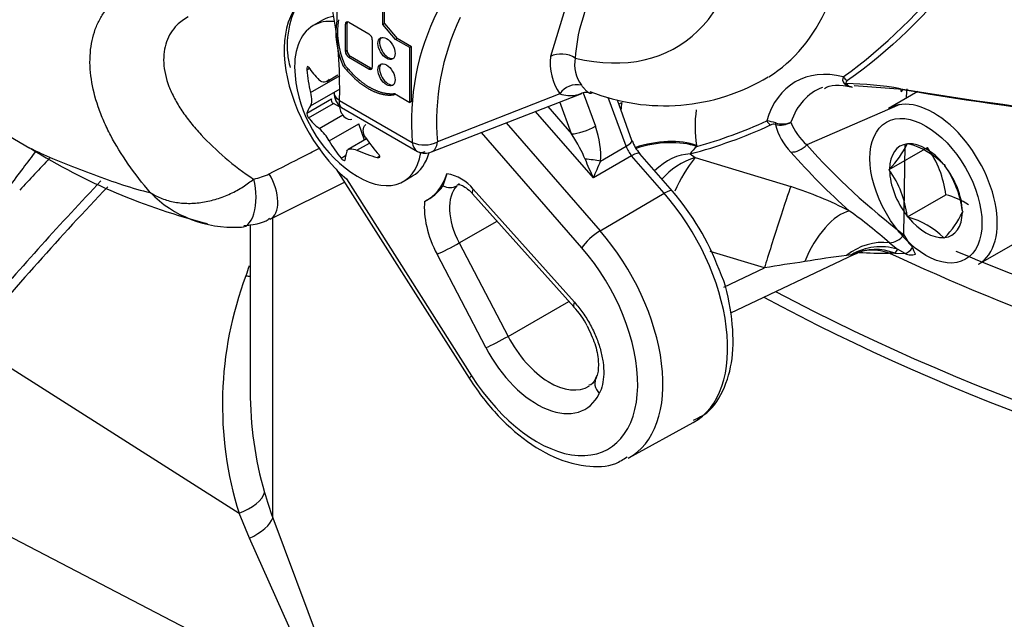
# Paper-space layout 'Sheet1' of a CAD drawing. Units: millimetres. Extents: x 0 to 210, y -3 to 297.
# Drawn here: x 23 to 28, y 197 to 201 of the extents above; entities that cross this region are included whole.
import ezdxf

# ---------------------------------------------------------------- set-up
doc = ezdxf.new("R2010")
doc.units = ezdxf.units.MM
doc.layers.add('A700N0BS00', color=7, linetype='Continuous')
doc.layers.add('Default', color=7, linetype='Continuous')

# ---------------------------------------------------------------- blocks, each defined once
blk = doc.blocks.new('SE6')
at = {"layer": 'A700N0BS00', "color": 7, "linetype": 'Continuous'}
for p, q in [((20.8134, 200.9471), (22.6318, 199.8972)), ((24.3373, 200.8191), (24.3373, 200.6044)), ((25.6533, 200.8284), (25.5236, 200.407)), ((24.5918, 200.5843), (24.5918, 200.6721)), ((24.6008, 200.5895), (24.6008, 200.6726)), ((24.2579, 200.6087), (24.2057, 200.5785)), ((24.3935, 200.5915), (24.3844, 200.5861)), ((24.3844, 200.4342), (24.3844, 200.5861)), ((24.3935, 200.4396), (24.3935, 200.5915)), ((24.403, 200.5968), (24.5154, 200.5319)), ((24.5918, 200.5843), (24.6008, 200.5895)), ((24.6625, 200.5021), (24.5918, 200.5843)), ((24.6008, 200.5895), (24.6717, 200.5073)), ((24.6717, 200.5073), (24.6625, 200.5021)), ((24.7515, 200.4612), (24.6717, 200.5073)), ((24.534, 200.4997), (24.534, 200.3479)), ((24.7424, 200.456), (24.6625, 200.5021)), ((24.7515, 200.4612), (24.7424, 200.456)), ((24.7424, 200.151), (24.7424, 200.456)), ((24.7515, 200.1566), (24.7515, 200.4612)), ((24.3935, 200.4396), (24.3844, 200.4342)), ((24.4122, 200.4072), (24.403, 200.402)), ((24.5154, 200.3371), (24.403, 200.402)), ((24.5246, 200.3422), (24.4122, 200.4072)), ((24.1699, 200.3326), (24.1845, 200.3411)), ((24.5246, 200.3422), (24.5154, 200.3371)), ((24.1903, 200.2064), (24.3545, 200.3012)), ((24.2808, 200.2681), (24.3431, 200.3041)), ((27.1831, 200.2419), (27.1955, 200.2408)), ((27.4809, 200.2236), (27.2117, 200.2445)), ((24.1903, 200.1324), (24.3545, 200.2273)), ((24.6566, 200.2005), (24.6516, 200.1937)), ((24.6516, 200.1937), (24.6607, 200.1993)), ((24.6566, 200.2005), (24.7424, 200.151)), ((24.863, 199.8765), (25.6978, 200.2014)), ((25.5762, 200.2001), (24.8953, 199.9321)), ((25.7057, 200.2041), (25.7733, 200.0189)), ((25.944, 199.9076), (25.8451, 200.1786)), ((27.5657, 200.2123), (27.4026, 200.1181)), ((24.1699, 200.0924), (24.307, 200.1716)), ((24.1803, 200.0656), (24.3174, 200.1448)), ((24.3513, 200.1275), (24.3174, 200.1448)), ((24.3517, 200.1623), (24.7561, 199.9289)), ((24.3625, 200.1231), (24.7849, 199.879)), ((24.7515, 200.1566), (24.7424, 200.151)), ((25.5095, 200.1281), (25.6415, 199.9763)), ((25.6415, 199.9763), (25.5765, 200.1542)), ((25.9768, 199.9401), (25.8954, 200.1633)), ((25.9031, 200.1422), (25.9196, 200.1513)), ((27.4648, 200.1394), (26.9477, 199.9157)), ((24.2392, 200.0062), (24.3699, 200.0816)), ((25.762, 199.732), (25.4409, 200.1014)), ((24.2947, 199.9372), (24.459, 200.032)), ((24.4902, 199.9418), (24.459, 200.032)), ((25.2781, 200.0381), (25.7996, 199.4379)), ((25.6987, 199.3428), (25.1409, 199.9847)), ((24.5017, 199.9485), (24.4005, 199.89)), ((24.4481, 199.8856), (24.5178, 199.9258)), ((25.8013, 199.8251), (25.944, 199.9076)), ((26.3358, 199.9126), (26.3368, 199.9063)), ((27.4875, 199.4157), (27.4951, 199.9176)), ((27.5062, 199.9209), (27.5081, 199.9237)), ((27.5081, 199.9237), (27.5119, 199.9215)), ((24.3604, 199.8415), (24.3853, 199.8558)), ((24.5614, 199.8456), (24.5757, 199.8538)), ((25.9749, 199.8551), (25.762, 199.732)), ((26.1559, 199.6468), (25.9749, 199.8551)), ((26.2012, 199.6582), (26.0202, 199.8664)), ((26.2995, 199.8652), (26.3283, 199.8447)), ((27.406, 199.7785), (27.6182, 199.9009)), ((26.3283, 199.8447), (26.8585, 199.6838)), ((27.7084, 199.808), (27.7122, 199.8058)), ((27.7122, 199.8058), (27.7141, 199.8009)), ((24.3335, 199.7802), (25.0722, 198.6182)), ((24.7057, 199.7125), (24.7579, 199.7426)), ((24.9489, 199.7551), (24.9263, 199.6871)), ((27.406, 199.7785), (27.4079, 199.7812)), ((27.4079, 199.7735), (27.406, 199.7785)), ((23.9664, 199.503), (24.3797, 199.7074)), ((24.3897, 199.7261), (25.0859, 198.6311)), ((25.0912, 199.643), (25.6529, 199.0152)), ((25.095, 199.6688), (25.6567, 199.0411)), ((25.7996, 199.4379), (26.1559, 199.6468)), ((27.5081, 199.5154), (27.7202, 199.6379)), ((27.5081, 199.5154), (27.5062, 199.5204)), ((27.8123, 199.5477), (27.8143, 199.5428)), ((27.8143, 199.5428), (27.8123, 199.54)), ((23.8556, 199.4732), (23.8556, 198.5471)), ((23.9804, 197.843), (23.9804, 199.5099)), ((25.0164, 199.3701), (25.227, 199.4913)), ((27.5119, 199.5132), (27.5081, 199.5154)), ((27.9026, 199.2521), (28.2844, 199.4726)), ((25.0164, 199.3701), (25.288, 198.851)), ((27.4074, 199.3713), (27.4511, 199.3352)), ((27.7122, 199.3976), (27.7084, 199.3998)), ((27.7141, 199.4003), (27.7122, 199.3976)), ((25.165, 198.7884), (24.8935, 199.3075)), ((26.7124, 199.2319), (26.4119, 199.3231)), ((26.5258, 198.9815), (27.2122, 199.3081)), ((27.1972, 199.3048), (27.1695, 199.3015)), ((27.4364, 199.3137), (27.4012, 199.313)), ((27.4511, 199.3352), (27.4364, 199.3137)), ((27.4364, 199.3137), (27.4945, 199.3125)), ((27.4945, 199.3125), (27.4511, 199.3352)), ((26.4875, 199.1249), (26.7124, 199.2319)), ((25.288, 198.851), (25.6258, 199.0454)), ((22.2963, 198.8213), (23.7934, 197.8675)), ((25.9591, 198.1755), (26.317, 198.372)), ((24.252, 196.8377), (21.8665, 198.0769)), ((23.8509, 197.7291), (23.7935, 197.8675)), ((23.9804, 197.843), (24.3368, 196.8948)), ((24.252, 196.8377), (23.8509, 197.7291))]:
    blk.add_line(p, q, dxfattribs=at)
for centre, radius, start, end in [((21.897, 200.2327), 2.4558, 358.357, 19.5464), ((26.5484, 200.3478), 0.888, 150.0301, 176.7501), ((26.1231, 200.0441), 1.3719, 153.386, 184.8171), ((26.2402, 200.0423), 1.3494, 154.5094, 184.686), ((25.818, 200.3717), 0.2965, 173.1611, 215.3698), ((25.8467, 200.3606), 0.1887, 168.5068, 217.0219), ((24.848, 200.372), 0.7468, 185.4681, 234.5319), ((26.1571, 201.2476), 1.1147, 248.1797, 301.1731), ((27.179, 200.2788), 0.032, 151.3264, 222.6352), ((25.6704, 200.1359), 0.114, 77.0297, 145.73), ((27.1919, 200.2883), 0.048, 220.5253, 259.1558), ((27.1403, 198.3674), 1.8888, 80.0008, 89.1681), ((24.4225, 200.2031), 0.1, 177.2251, 233.3519), ((25.7207, 200.1295), 0.0767, 72.3041, 119.4656), ((30.6744, 219.4393), 19.4775, 260.52574, 263.91122), ((30.7896, 219.5678), 19.6251, 260.29371, 263.62441), ((26.8784, 200.0355), 0.9658, 173.1112, 175.6384), ((26.9989, 200.0187), 0.6715, 172.1927, 189.0944), ((25.6024, 202.5082), 2.7334, 284.7759, 294.7558), ((25.592, 202.5443), 2.7412, 285.7662, 294.4255), ((26.6982, 199.7982), 0.2518, 72.103, 83.7794), ((26.7649, 199.989), 0.0411, 76.4312, 115.9022), ((26.8018, 200.1409), 0.1152, 256.3232, 300.1752), ((27.0931, 200.1052), 0.3276, 193.461, 224.4393), ((26.8129, 200.1518), 0.12, 251.8444, 292.941), ((27.1462, 200.1484), 0.3058, 200.4892, 229.5199), ((24.0606, 199.8057), 0.2685, 29.3062, 48.2817), ((24.8223, 200.0796), 0.1646, 246.2809, 296.3354), ((26.2018, 200.0229), 0.2397, 200.2033, 220.7537), ((26.5207, 199.702), 0.2749, 131.9941, 143.5826), ((29.8933, 202.5546), 3.9548, 221.8563, 232.5317), ((27.0317, 200.1501), 0.5269, 315.5681, 334.2241), ((27.3941, 199.4906), 0.4467, 45.2909, 74.7091), ((24.4752, 202.8655), 3.4939, 238.242, 255.803), ((24.8268, 199.9697), 0.1, 247.855, 291.2763), ((29.6824, 202.3563), 3.7581, 221.3023, 228.3622), ((27.1623, 199.5727), 0.5617, 6.6605, 35.7515), ((26.7655, 200.2351), 1.1225, 200.7899, 206.6268), ((26.435, 199.4776), 0.3823, 106.2093, 140.2294), ((26.8889, 199.3802), 0.728, 140.3534, 157.6191), ((27.2584, 199.4784), 0.5582, 7.1296, 35.2825), ((23.8183, 200.0349), 0.3145, 280.3329, 297.0359), ((24.9109, 199.5239), 0.2343, 38.2042, 80.6706), ((26.9468, 199.449), 0.5639, 7.2738, 35.1383), ((24.7036, 199.8488), 0.2752, 296.1037, 324.0255), ((26.2417, 197.7416), 2.0378, 62.4109, 72.383), ((23.7599, 200.1021), 0.6443, 224.5302, 272.9966), ((25.103, 198.7093), 1.4514, 20.7072, 40.8292), ((27.6054, 199.2033), 0.4496, 57.4599, 75.1979), ((25.4227, 197.1015), 3.0152, 48.8331, 54.222), ((27.3797, 199.7398), 0.4765, 314.5718, 335.2204), ((27.3941, 199.0823), 0.4467, 45.2909, 74.7091), ((27.7318, 199.5331), 0.271, 205.6582, 223.8113), ((27.8029, 194.308), 5.0335, 97.2287, 99.8991), ((27.1759, 199.442), 0.1389, 278.8439, 285.1007), ((27.2951, 199.1817), 0.1479, 95.1019, 123.3184), ((27.4035, 202.2104), 2.8974, 266.7518, 269.9553), ((33.0482, 211.4596), 13.3917, 245.01434, 255.38361), ((27.526, 199.404), 0.1, 268.7152, 285.0015), ((32.622, 210.915), 12.5625, 247.31128, 256.7939), ((28.4529, 188.6886), 10.6859, 98.1522, 99.37358), ((29.0143, 197.5348), 5.4399, 161.6995, 162.3095), ((25.7326, 198.4721), 2.0312, 159.3675, 197.3172), ((25.4097, 198.7645), 0.3485, 24.5038, 45.8163), ((25.9144, 198.5478), 2.0587, 180.0064, 195.9146), ((26.0798, 198.6058), 2.2337, 196.1812, 199.9688)]:
    blk.add_arc(centre, radius, start, end, dxfattribs=at)
for centre, major_axis, ratio, start_param, end_param in [((25.2964, 202.0597), (-0.9251, 1.6024), 0.57735, 2.639235, 5.214747), ((25.5891, 202.2287), (-1.125, 1.9486), 0.57735, 3.161686, 3.918472), ((24.5079, 200.1756), (0.3279, -0.568), 0.57735, 2.871385, 5.239991), ((24.5079, 200.1756), (0.25, -0.433), 0.57735, 2.932468, 3.141593), ((24.4557, 200.1455), (-0.25, 0.433), 0.57735, 0, 0.901872), ((24.4557, 200.1455), (-0.25, 0.433), 0.57735, 5.879798, 6.283185), ((24.5976, 200.3871), (-0.1886, 0.3266), 0.577401, 0.565772, 1.349582), ((24.6069, 200.3924), (-0.1886, 0.3266), 0.577401, 0.565659, 1.349256), ((24.403, 200.5754), (0.0131, -0.0228), 0.57735, 2.356194, 3.926991), ((24.4122, 200.5807), (0.0133, -0.023), 0.57735, 3.508668, 3.926991), ((24.5154, 200.5105), (0.0131, -0.0228), 0.57735, 0.785398, 2.356194), ((24.6222, 200.457), (0.0339, -0.0587), 0.57735, 3.290177, 6.1346), ((24.403, 200.4235), (-0.0131, 0.0228), 0.57735, 0.785398, 2.356194), ((24.4122, 200.4288), (0.0133, -0.023), 0.57735, 3.926991, 5.497787), ((25.591, 200.3573), (0.0997, -0.0081), 0.626795, 0.83451, 2.363594), ((24.8546, 200.4954), (-0.7293, 0.0391), 0.610882, 0.42467, 0.600049), ((24.5154, 200.3586), (-0.0131, 0.0228), 0.57735, 2.356194, 3.926991), ((24.5246, 200.3639), (-0.0133, 0.023), 0.57735, 2.356194, 2.774563), ((24.6222, 200.31), (0.0339, -0.0587), 0.57735, 3.290208, 6.13457), ((27.3273, 199.4973), (0.4435, -0.7681), 0.57735, 2.641318, 3.641867), ((24.7558, 200.3549), (-0.1328, 0.7181), 0.799913, 1.454591, 1.62997), ((27.1863, 200.3145), (-0.0291, 0.0407), 0.81522, 1.49191, 2.142879), ((27.3882, 199.5325), (0.394, -0.6823), 0.57735, 3.042051, 3.60476), ((27.1801, 200.2979), (-0.0378, -0.0327), 0.696302, 0.435361, 0.745101), ((27.6526, 199.6851), (0.25, -0.433), 0.57735, 0, 3.141593), ((27.4895, 200.3108), (0.017, 0.0985), 0.13058, 2.600375, 3.648495), ((27.9735, 199.8704), (0.3358, -0.5816), 0.57735, 3.769127, 3.872546), ((24.7558, 200.4954), (-0.5852, -0.4368), 0.163725, -0.408033, -0.232654), ((24.3167, 200.1586), (0.0082, -0.0142), 0.57735, 3.343483, 5.557696), ((24.3918, 200.1086), (0.0288, -0.0499), 0.57735, 3.926991, 6.283185), ((24.8546, 200.2409), (-0.7294, -0.0368), 0.541747, 0.364654, 0.540033), ((25.7122, 200.0171), (-0.0939, -0.0343), 0.237189, 0.636407, 2.18975), ((25.6644, 199.9609), (-0.0761, 0.24), 0.483784, 3.966741, 4.801123), ((26.7608, 200.0689), (0.0207, -0.0455), 0.81522, 4.791276, 5.442245), ((26.7885, 200.0718), (-0.013, -0.0483), 0.1041, -0.761362, -0.451621), ((25.6033, 199.9592), (0.1187, -0.1802), 0.191622, 0.705299, 1.539682), ((24.7492, 200.372), (0, -0.7303), 0.774608, 5.350029, 5.525407), ((24.9401, 200.389), (0.1328, -0.7181), 0.799913, 5.205868, 5.381247), ((24.8268, 199.9697), (-0.0363, 0.0932), 0.62743, 3.141593, 4.069476), ((25.8829, 199.9058), (-0.0939, -0.0343), 0.237189, 2.18975, 3.141593), ((26.0077, 199.9108), (0.05, -0.0866), 0.5926, 4.417912, 5.037069), ((26.1237, 199.7901), (0.2968, 0.044), 0.461128, 0.70845, 1.946931), ((26.1246, 199.7838), (0.2968, 0.044), 0.461128, 0.70845, 1.937851), ((26.8875, 199.9632), (0.0747, 0.0665), 0.761771, 3.798505, 4.846624), ((27.6101, 199.6606), (0.143, -0.2477), 0.57735, 2.896229, 3.910555), ((27.6101, 199.6606), (-0.143, 0.2477), 0.57735, 4.990624, 6.00495), ((24.9467, 200.2579), (-0.5521, -0.4781), 0.258166, -0.423363, -0.247984), ((24.4557, 200.1455), (-0.25, 0.433), 0.57735, 2.23972, 3.748984), ((24.8414, 200.2485), (-0.7293, 0.0391), 0.610882, 1.034355, 1.209733), ((24.5079, 200.1756), (0.25, -0.433), 0.57735, 0, 0.521978), ((25.9447, 199.8008), (-0.0755, -0.0656), 0.260335, 3.141593, 4.088877), ((26.2242, 199.5938), (0.179, 0.2407), 0.70015, 0.504262, 1.334545), ((25.7402, 199.8234), (-0.0994, 0.0113), 0.108541, 4.062161, 4.97065), ((27.6101, 199.6606), (-0.143, 0.2477), 0.57735, 3.943426, 4.957753), ((23.8773, 199.682), (-0.0887, 0.1793), 0.542782, 3.136011, 4.85247), ((24.5079, 200.1756), (-0.3279, 0.568), 0.57735, 3.108066, 3.611953), ((27.6101, 199.6606), (-0.143, 0.2477), 0.57735, 0.801834, 1.81616), ((26.2307, 192.5426), (5.972, 10.3438), 0.57735, 1.17455, 1.260051), ((23.7885, 199.6563), (-0.0223, 0.1988), 0.48905, 2.967026, 5.012496), ((24.9462, 199.7688), (0.073, -0.0684), 0.804252, 5.139059, 6.026406), ((25.1815, 199.4398), (-0.1544, 0.2674), 0.57735, 0.173404, 1.49878), ((26.7738, 199.4135), (0.0911, 0.2858), 0.014216, 0.335638, 2.263884), ((25.1658, 199.7096), (0.0745, 0.0667), 0.278229, 2.496736, 3.141593), ((26.1257, 199.5926), (-0.0755, -0.0656), 0.260335, 3.141728, 4.088877), ((25.8734, 199.153), (-0.4491, 0.7779), 0.57735, 3.12925, 5.036898), ((25.112, 199.3997), (-0.2044, 0.354), 0.57735, 0.677195, 1.49878), ((27.0957, 199.2771), (0.1423, 0.2641), 0.466124, 0.359468, 1.855327), ((27.6101, 199.6606), (-0.143, 0.2477), 0.57735, 2.896229, 3.910555), ((27.6101, 199.6606), (0.143, -0.2477), 0.57735, 4.990624, 6.00495), ((25.7694, 199.3836), (0.0755, 0.0656), 0.260335, 0.947285, 2.500628), ((25.5199, 198.9489), (-0.4447, 0.7703), 0.57735, 3.121818, 5.036898), ((27.4273, 199.4632), (-0.0611, -0.0791), 0.766672, 0.556595, 1.562763), ((24.9642, 199.3483), (-0.0886, -0.0464), 0.05875, 0.616704, 2.170047), ((27.3478, 199.0954), (0.2648, 0.1409), 0.90428, 0.918123, 1.774308), ((27.3573, 199.0605), (0.3, 0.0043), 0.963538, 1.238873, 2.119846), ((25.4504, 198.9088), (-0.3948, 0.6837), 0.57735, 1.64465, 5.036898), ((27.3427, 199.0379), (-0.1397, 0.2655), 0.946559, 5.443982, 6.247657), ((27.3185, 199.0313), (0.0365, -0.2978), 0.885128, 2.687863, 3.140798), ((27.526, 199.404), (-0.0426, -0.0905), 0.391254, 0.273433, 1.063392), ((27.526, 199.404), (0.0022, 0.1), 0.764083, 2.746147, 3.141593), ((27.526, 199.404), (-0.0259, 0.0966), 0.065561, 2.204113, 3.141593), ((27.526, 199.404), (-0.0259, 0.0966), 0.065561, 3.141593, 3.387164), ((23.7929, 199.2937), (-0.1869, 0.0712), 0.457567, -4.333984, -4.202994), ((34.0539, 203.6621), (-10.744, 0), 0.57735, 0.826387, 1.253452), ((25.7274, 199.0819), (0.0745, 0.0667), 0.278229, 2.496736, 3.141593), ((34.0539, 203.5968), (-10.744, 0), 0.57735, 0.818187, 1.215643), ((25.2357, 198.8292), (-0.0886, -0.0464), 0.05875, 0.616704, 2.170047), ((25.5199, 198.9489), (-0.2169, 0.3756), 0.57735, 1.49878, 3.15713), ((25.4504, 198.9088), (-0.2669, 0.4622), 0.57735, 1.49878, 3.508464), ((25.1566, 198.6719), (0.0844, 0.0537), 0.060247, 2.524826, 3.141644), ((25.866, 198.5734), (0.0896, -0.0444), 0.762162, 3.040931, 4.24294), ((23.7425, 197.9512), (0.1915, 0.0578), 0.47773, 4.835802, 6.021558), ((23.7929, 197.8028), (0.1871, 0.0708), 0.452066, 4.85396, 5.959244)]:
    blk.add_ellipse(centre, major_axis=major_axis, ratio=ratio, start_param=start_param, end_param=end_param, dxfattribs=at)
for centre, major_axis in [((24.613, 200.4517), (-0.0337, 0.0585)), ((24.613, 200.3047), (0.0337, -0.0585)), ((27.6101, 199.6606), (-0.22, 0.3811))]:
    blk.add_ellipse(centre, major_axis=major_axis, ratio=0.57735, dxfattribs=at)
for points, degree, knots in [([(27.1509, 200.2941), (27.382, 200.4592), (27.5882, 200.6622), (27.9434, 201.1325), (28.0941, 201.4006), (28.2784, 201.8534), (28.3326, 202.0127), (28.4251, 202.3417), (28.4636, 202.5122), (28.5562, 203.0413), (28.5878, 203.4174), (28.5882, 204.2182), (28.5563, 204.6378), (28.4319, 205.4909), (28.3397, 205.9244), (28.0962, 206.8052), (27.9428, 207.2562), (27.5856, 208.1408), (27.3813, 208.5772), (27.1509, 209.0079)], 3, [0, 0, 0, 0, 0.125, 0.125, 0.25, 0.25, 0.3125, 0.3125, 0.375, 0.375, 0.5, 0.5, 0.625, 0.625, 0.75, 0.75, 0.875, 0.875, 1, 1, 1, 1]), ([(27.1741, 209.0193), (27.4078, 208.587), (27.6154, 208.149), (27.9788, 207.2616), (28.1352, 206.8092), (28.3838, 205.9254), (28.478, 205.4903), (28.6054, 204.6338), (28.638, 204.2124), (28.6376, 203.4077), (28.6052, 203.0297), (28.5103, 202.498), (28.4709, 202.3267), (28.3763, 201.9961), (28.3209, 201.836), (28.1326, 201.3811), (27.979, 201.1122), (27.6176, 200.6408), (27.4083, 200.4375), (27.1741, 200.2726)], 3, [0, 0, 0, 0, 0.125, 0.125, 0.25, 0.25, 0.375, 0.375, 0.5, 0.5, 0.625, 0.625, 0.6875, 0.6875, 0.75, 0.75, 0.875, 0.875, 1, 1, 1, 1]), ([(24.2407, 200.8081), (24.2044, 200.7868), (24.133, 200.7426), (24.0723, 200.6025), (24.0524, 200.4611), (24.0707, 200.3742), (24.0771, 200.345)], 3, [0, 0, 0, 0, 0.23653, 0.545319, 0.868422, 1, 1, 1, 1]), ([(23.3005, 199.6502), (23.2558, 199.7023), (23.2148, 199.7549), (23.1408, 199.8615), (23.1084, 199.9146), (23.0666, 199.9943), (23.0538, 200.0208), (23.0307, 200.0739), (23.0202, 200.1005), (22.993, 200.1796), (22.9802, 200.2311), (22.9691, 200.3064), (22.9667, 200.3312), (22.9648, 200.38), (22.9653, 200.4042), (22.971, 200.4742), (22.9803, 200.5179), (23.0023, 200.5783), (23.0109, 200.5975), (23.031, 200.6341), (23.0424, 200.6515), (23.0798, 200.6995), (23.1094, 200.7264), (23.1431, 200.748)], 3, [0, 0, 0, 0, 0.125, 0.125, 0.25, 0.25, 0.3125, 0.3125, 0.375, 0.375, 0.5, 0.5, 0.5625, 0.5625, 0.625, 0.625, 0.75, 0.75, 0.8125, 0.8125, 0.875, 0.875, 1, 1, 1, 1]), ([(23.5102, 200.6264), (23.4869, 200.6142), (23.4661, 200.599), (23.4355, 200.568), (23.4243, 200.5538), (23.4049, 200.5226), (23.397, 200.506), (23.3845, 200.4707), (23.38, 200.452), (23.3746, 200.413), (23.3738, 200.3924), (23.3771, 200.3291), (23.3871, 200.2855), (23.4128, 200.2184), (23.4232, 200.1956), (23.4473, 200.1502), (23.4609, 200.1277), (23.4909, 200.0827), (23.5074, 200.0604), (23.543, 200.0158), (23.5623, 199.9935), (23.6235, 199.9276), (23.6684, 199.8851), (23.7656, 199.8021), (23.8184, 199.7618), (23.8747, 199.7254)], 3, [0.0354946, 0.0354946, 0.0354946, 0.0354946, 0.125, 0.125, 0.1875, 0.1875, 0.25, 0.25, 0.3125, 0.3125, 0.375, 0.375, 0.5, 0.5, 0.5625, 0.5625, 0.625, 0.625, 0.6875, 0.6875, 0.75, 0.75, 0.875, 0.875, 1, 1, 1, 1]), ([(24.1803, 200.3474), (24.1779, 200.3511), (24.1747, 200.3518), (24.1703, 200.3456), (24.1693, 200.3389), (24.1699, 200.3326)], 3, [0, 0, 0, 0, 0.5, 0.5, 1, 1, 1, 1]), ([(24.3722, 200.3525), (24.4213, 200.2968), (24.4502, 200.272), (24.4902, 200.2377), (24.5331, 200.2172), (24.597, 200.1865), (24.6516, 200.1938)], 2, [0, 0, 0, 0.285714, 0.285714, 0.571429, 0.571429, 1, 1, 1]), ([(24.6607, 200.1993), (24.6101, 200.1926), (24.5505, 200.219), (24.5059, 200.2387), (24.4638, 200.2737), (24.4329, 200.2995), (24.3815, 200.3579)], 2, [0, 0, 0, 0.4, 0.4, 0.7, 0.7, 1, 1, 1]), ([(24.2947, 200.281), (24.2872, 200.2709), (24.2779, 200.2648), (24.2581, 200.263), (24.248, 200.2674), (24.2392, 200.2761)], 3, [0, 0, 0, 0, 0.5, 0.5, 1, 1, 1, 1]), ([(25.696, 200.2469), (25.6978, 200.2447), (25.7015, 200.2402), (25.7066, 200.234), (25.7117, 200.2281), (25.7166, 200.2227), (25.7213, 200.2178), (25.7259, 200.2135), (25.7304, 200.2098), (25.7346, 200.2067), (25.7387, 200.2044), (25.7426, 200.2028), (25.7479, 200.2019), (25.7528, 200.2031), (25.7555, 200.2059), (25.7563, 200.2072)], 3, [0, 0, 0, 0, 0.036723, 0.0749223, 0.1147031, 0.1561622, 0.1993889, 0.2444657, 0.2914682, 0.3404662, 0.3915238, 0.4446996, 0.5000474, 0.6271852, 0.6998456, 0.6998456, 0.6998456, 0.6998456]), ([(27.1741, 200.2726), (27.1711, 200.2705), (27.1685, 200.2682), (27.1654, 200.2627), (27.1648, 200.2594), (27.1678, 200.256)], 3, [0, 0, 0, 0, 0.5, 0.5, 1, 1, 1, 1]), ([(27.1678, 200.256), (27.1709, 200.2519), (27.1743, 200.2486), (27.1813, 200.2434), (27.1851, 200.2416), (27.191, 200.2401), (27.1932, 200.2398), (27.1955, 200.2398)], 3, [0, 0, 0, 0, 0.25, 0.25, 0.5, 0.5, 0.6445888, 0.6445888, 0.6445888, 0.6445888]), ([(24.1903, 200.2064), (24.194, 200.1906), (24.196, 200.1749), (24.196, 200.1485), (24.194, 200.1383), (24.1903, 200.1324)], 3, [0, 0, 0, 0, 0.5, 0.5, 1, 1, 1, 1]), ([(24.3517, 200.1623), (24.3336, 200.1739), (24.3229, 200.1896), (24.3225, 200.2062), (24.3225, 200.2071), (24.3226, 200.208)], 3, [0, 0, 0, 0, 0.5, 0.5, 0.5292751, 0.5292751, 0.5292751, 0.5292751]), ([(25.5762, 200.2001), (25.6058, 200.1887), (25.6451, 200.1861), (25.6839, 200.1962), (25.6956, 200.2006), (25.6979, 200.2015)], 3, [0, 0, 0, 0, 0.4583333, 0.625, 0.6661308, 0.6661308, 0.6661308, 0.6661308]), ([(24.3627, 200.1229), (24.3626, 200.123), (24.3625, 200.1231), (24.3531, 200.1302), (24.3493, 200.1444), (24.3517, 200.1623)], 3, [0.494119, 0.494119, 0.494119, 0.494119, 0.5, 0.5, 1, 1, 1, 1]), ([(24.1699, 200.0924), (24.1693, 200.0907), (24.1703, 200.086), (24.1747, 200.0745), (24.1779, 200.0687), (24.1803, 200.0656)], 3, [0, 0, 0, 0, 0.5, 0.5, 1, 1, 1, 1]), ([(24.4971, 199.9553), (24.4885, 199.9682), (24.4837, 199.9823), (24.4837, 200.0087), (24.4885, 200.0205), (24.4971, 200.0292)], 3, [0, 0, 0, 0, 0.5, 0.5, 1, 1, 1, 1]), ([(22.6215, 199.9035), (22.6428, 199.8921), (22.6656, 199.8811), (22.7756, 199.8312), (22.8802, 199.7894), (23.0915, 199.7112), (23.2006, 199.6733), (23.3005, 199.6502)], 3, [0.8570309, 0.8570309, 0.8570309, 0.8570309, 0.875, 0.875, 0.9375, 0.9375, 1, 1, 1, 1]), ([(24.7561, 199.9289), (24.7585, 199.9081), (24.7673, 199.8911), (24.783, 199.88), (24.786, 199.8784), (24.7891, 199.8771)], 3, [0, 0, 0, 0, 0.5, 0.5, 0.6063046, 0.6063046, 0.6063046, 0.6063046]), ([(22.6646, 199.8804), (22.6406, 199.8493), (22.5631, 199.7475), (22.4429, 199.5841), (22.3485, 199.4499), (22.3061, 199.3882)], 3, [0.85783073, 0.85783073, 0.85783073, 0.85783073, 0.86885504, 0.893715, 0.91450656, 0.91450656, 0.91450656, 0.91450656]), ([(23.9613, 199.7547), (24.0263, 199.7879), (24.0914, 199.8212), (24.1565, 199.8544), (24.1859, 199.8694), (24.2153, 199.8845), (24.2446, 199.8995)], 3, [0, 0, 0, 0, 0.314306, 0.314306, 0.314306, 0.4561413, 0.4561413, 0.4561413, 0.4561413]), ([(24.3927, 199.8806), (24.3952, 199.8879), (24.4019, 199.8924), (24.4216, 199.8942), (24.4345, 199.8914), (24.4481, 199.8856)], 3, [0, 0, 0, 0, 0.5, 0.5, 1, 1, 1, 1]), ([(24.5614, 199.8456), (24.5672, 199.8439), (24.5729, 199.8446), (24.5774, 199.8509), (24.5758, 199.856), (24.5718, 199.8604)], 3, [0, 0, 0, 0, 0.5, 0.5, 1, 1, 1, 1]), ([(24.3604, 199.8415), (24.364, 199.8371), (24.3694, 199.8323), (24.3782, 199.8272), (24.3811, 199.8273), (24.3812, 199.8295)], 3, [0, 0, 0, 0, 0.5, 0.5, 1, 1, 1, 1]), ([(25.8013, 199.8251), (25.7942, 199.808), (25.7874, 199.7919), (25.7742, 199.7609), (25.7678, 199.746), (25.762, 199.732)], 3, [0, 0, 0, 0, 0.5, 0.5, 1, 1, 1, 1]), ([(23.3005, 199.6502), (23.3105, 199.6438), (23.3211, 199.6377), (23.3425, 199.6268), (23.3535, 199.6219), (23.3875, 199.6086), (23.4114, 199.6019), (23.4609, 199.5929), (23.4864, 199.5906), (23.5384, 199.5903), (23.5645, 199.5923), (23.617, 199.6005), (23.6437, 199.6067), (23.696, 199.6231), (23.7216, 199.6331), (23.7581, 199.6503), (23.7701, 199.6563), (23.7933, 199.6691), (23.8047, 199.6759), (23.8373, 199.6965), (23.857, 199.7109), (23.8747, 199.7254)], 3, [0, 0, 0, 0, 0.0625, 0.0625, 0.125, 0.125, 0.25, 0.25, 0.375, 0.375, 0.5, 0.5, 0.625, 0.625, 0.75, 0.75, 0.8125, 0.8125, 0.875, 0.875, 1, 1, 1, 1]), ([(25.0117, 199.6972), (25.0115, 199.6969), (25.0127, 199.6959), (25.0266, 199.6941), (25.0547, 199.6775), (25.0794, 199.6579), (25.09, 199.644), (25.091, 199.6427)], 3, [0.1960367, 0.1960367, 0.1960367, 0.1960367, 0.3202014, 0.5320172, 0.7513785, 0.9796521, 1, 1, 1, 1]), ([(26.3192, 198.3854), (26.3472, 198.3986), (26.4186, 198.4335), (26.4991, 198.5657), (26.546, 198.7521), (26.5335, 198.9733), (26.4982, 199.1449), (26.4612, 199.2211), (26.4606, 199.2224)], 3, [0, 0, 0, 0, 0.106483, 0.318983, 0.534831, 0.763115, 0.996432, 1, 1, 1, 1]), ([(25.6567, 199.0411), (25.6734, 199.0224), (25.6891, 199.0026), (25.7185, 198.9608), (25.7323, 198.9386), (25.7571, 198.8932), (25.7681, 198.8701), (25.7872, 198.8233), (25.7954, 198.7993), (25.8082, 198.7525), (25.8129, 198.7295), (25.8189, 198.6842), (25.8201, 198.6622), (25.8185, 198.6002), (25.8102, 198.5629), (25.7953, 198.5326)], 3, [0, 0, 0, 0, 0.125, 0.125, 0.25, 0.25, 0.375, 0.375, 0.5, 0.5, 0.625, 0.625, 0.75, 0.75, 1, 1, 1, 1]), ([(25.7269, 198.909), (25.7444, 198.8737), (25.7744, 198.8109), (25.7937, 198.7131), (25.7881, 198.6429), (25.7789, 198.6257), (25.7744, 198.6183)], 3, [0, 0, 0, 0, 0.271314, 0.555076, 0.826026, 1, 1, 1, 1]), ([(25.0722, 198.6182), (25.1002, 198.5763), (25.1706, 198.4732), (25.3232, 198.3124), (25.5185, 198.1809), (25.7093, 198.1229), (25.8651, 198.1258), (25.9273, 198.1669), (25.9496, 198.182)], 3, [0, 0, 0, 0, 0.108148, 0.314313, 0.522962, 0.7347, 0.917903, 1, 1, 1, 1])]:
    blk.add_open_spline(points, degree=degree, knots=knots, dxfattribs=at)
for points in [[(27.0455, 200.229), (27.0765, 200.2513), (27.1284, 200.254), (27.2013, 200.237)], [(24.7891, 199.8771), (24.8005, 199.8725), (24.8139, 199.8728), (24.8274, 199.8782)], [(22.7412, 199.842), (22.6855, 199.7832), (22.6299, 199.7238), (22.5747, 199.6639)], [(25.0166, 199.6983), (25.0115, 199.6957), (25.0069, 199.6922), (25.0028, 199.6878)], [(23.0639, 199.6828), (22.8022, 199.4073), (22.5459, 199.1197), (22.2963, 198.8213)], [(23.8196, 199.4665), (23.8967, 199.4724), (23.9445, 199.4862), (23.9628, 199.5078)], [(25.7764, 198.6178), (25.7649, 198.5935), (25.7517, 198.5807), (25.7368, 198.5793)]]:
    blk.add_open_spline(points, degree=3, dxfattribs=at)

psp = doc.layouts.new('Sheet1')

# ---------------------------------------------------------------- block references
at = {"layer": 'Default'}
psp.add_blockref('SE6', (0, 0), dxfattribs=at)

doc.saveas('drawing.dxf')
